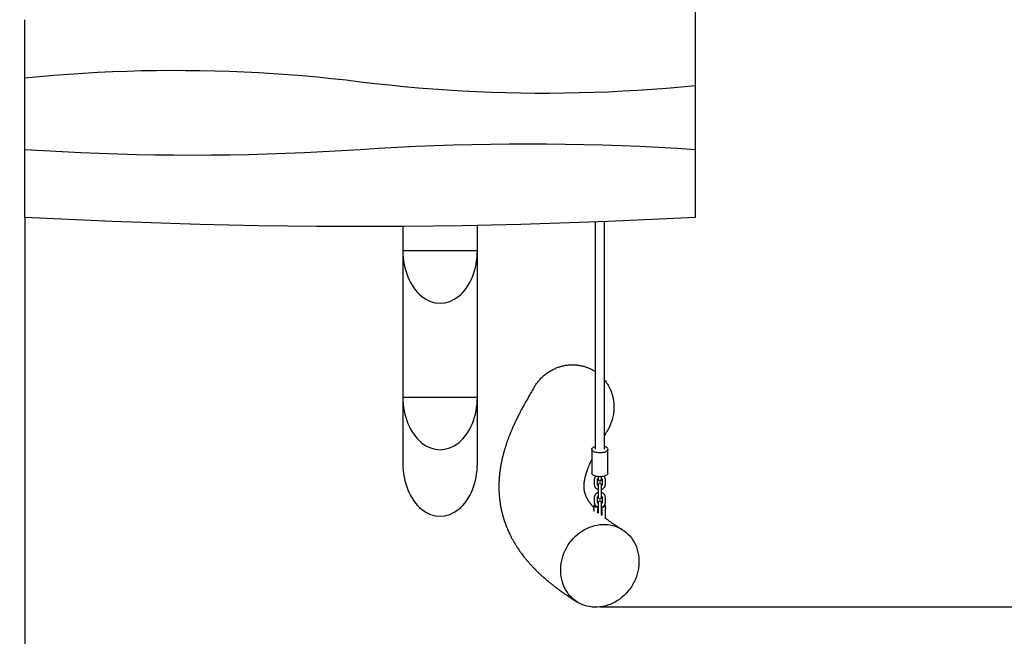
# Model space of a CAD drawing. Extents: x 0 to 2100, y 0 to 2970.
# Drawn here: x 391 to 576, y 1446 to 1562 of the extents above; entities that cross this region are included whole.
import ezdxf

# ---------------------------------------------------------------- set-up
doc = ezdxf.new("R2010")
doc.units = 0
doc.header["$LTSCALE"] = 200
doc.header["$PDSIZE"] = -1
doc.layers.get('0').update_dxf_attribs({"linetype": 'CONTINUOUS'})
doc.layers.get('DEFPOINTS').update_dxf_attribs({"linetype": 'CONTINUOUS'})
doc.layers.add('SCHWARZ', color=7, linetype='CONTINUOUS')
doc.styles.add('SLDTEXTSTYLE3', font='GOTHIC.TTF', dxfattribs={"width": 0.913})
doc.dimstyles.new('SLDDIMSTYLE0', dxfattribs={"dimtxt": 56, "dimasz": 40, "dimexe": 0, "dimexo": 0.0625, "dimgap": 14, "dimtad": 1, "dimdec": 0, "dimlfac": 0.5, "dimrnd": 1e-09, "dimzin": 12, "dimdsep": 46, "dimtxsty": 'SLDTEXTSTYLE3', "dimsah": 1, "dimcen": 0.09, "dimadec": 0, "dimazin": 0, "dimtfac": 1, "dimtdec": 0, "dimtofl": 0, "dimtmove": 0, "dimatfit": 3, "dimfxl": 1, "dimtolj": 1, "dimtzin": 12, "dimarcsym": 0})

# ---------------------------------------------------------------- blocks, each defined once
blk = doc.blocks.new('*D5')
at = {"layer": 'DEFPOINTS', "color": 0}
for p in [(1335.65, 1597.7), (237.05, 1525.1), (1335.65, 1245.56)]:
    blk.add_point(p, dxfattribs=at)
at = {"layer": 'SCHWARZ', "color": 0}
for p, q in [((1335.65, 1597.67), (1335.65, 1245.56)), ((237.05, 1525.07), (237.05, 1245.56)), ((257.05, 1245.56), (1315.65, 1245.56))]:
    blk.add_line(p, q, dxfattribs=at)
for points in [[(257.05, 1248.89), (257.05, 1242.22), (237.05, 1245.56)], [(1315.65, 1242.22), (1315.65, 1248.89), (1335.65, 1245.56)]]:
    blk.add_solid(points, dxfattribs=at)
at = {"layer": 'SCHWARZ', "color": 0, "insert": (793.39, 1267.26), "char_height": 28, "attachment_point": 5, "style": 'SLDTEXTSTYLE3'}
blk.add_mtext('\\A1;1099', dxfattribs=at)
blk = doc.blocks.new('*D6')
at = {"layer": 'DEFPOINTS', "color": 0}
for p in [(1180.65, 1597.7), (392.05, 1525.1), (392.05, 1292.64)]:
    blk.add_point(p, dxfattribs=at)
at = {"layer": 'SCHWARZ', "color": 0}
for p, q in [((1180.65, 1597.67), (1180.65, 1292.64)), ((392.05, 1525.07), (392.05, 1292.64)), ((1160.65, 1292.64), (412.05, 1292.64))]:
    blk.add_line(p, q, dxfattribs=at)
for points in [[(412.05, 1295.97), (412.05, 1289.31), (392.05, 1292.64)], [(1160.65, 1289.31), (1160.65, 1295.97), (1180.65, 1292.64)]]:
    blk.add_solid(points, dxfattribs=at)
at = {"layer": 'SCHWARZ', "color": 0, "insert": (793.39, 1314.34), "char_height": 28, "attachment_point": 5, "style": 'SLDTEXTSTYLE3'}
blk.add_mtext('\\A1;789', dxfattribs=at)
blk = doc.blocks.new('*D7')
at = {"layer": 'DEFPOINTS', "color": 0}
for p in [(746.47, 1968.7), (1401.03, 1968.7), (500.05, 1451.88)]:
    blk.add_point(p, dxfattribs=at)
at = {"layer": 'SCHWARZ', "color": 0}
for p, q in [((746.5, 1968.7), (1401.03, 1968.7)), ((1401.03, 1471.88), (1401.03, 1948.7)), ((500.08, 1451.88), (1401.03, 1451.88))]:
    blk.add_line(p, q, dxfattribs=at)
for points in [[(1404.37, 1948.7), (1397.7, 1948.7), (1401.03, 1968.7)], [(1397.7, 1471.88), (1404.37, 1471.88), (1401.03, 1451.88)]]:
    blk.add_solid(points, dxfattribs=at)
at = {"layer": 'SCHWARZ', "color": 0, "insert": (1379.68, 1726.67), "char_height": 28, "attachment_point": 5, "rotation": 90, "style": 'SLDTEXTSTYLE3'}
blk.add_mtext('\\A1;517', dxfattribs=at)
blk = doc.blocks.new('*D8')
at = {"layer": 'DEFPOINTS', "color": 0}
for p in [(835.65, 2123.7), (470.05, 1327.7), (1457.73, 1327.7)]:
    blk.add_point(p, dxfattribs=at)
at = {"layer": 'SCHWARZ', "color": 0}
for p, q in [((835.68, 2123.7), (1457.73, 2123.7)), ((1457.73, 2103.7), (1457.73, 1347.7)), ((470.08, 1327.7), (1457.73, 1327.7))]:
    blk.add_line(p, q, dxfattribs=at)
for points in [[(1461.07, 2103.7), (1454.4, 2103.7), (1457.73, 2123.7)], [(1454.4, 1347.7), (1461.07, 1347.7), (1457.73, 1327.7)]]:
    blk.add_solid(points, dxfattribs=at)
at = {"layer": 'SCHWARZ', "color": 0, "insert": (1436.03, 1726.67), "char_height": 28, "attachment_point": 5, "rotation": 90, "style": 'SLDTEXTSTYLE3'}
blk.add_mtext('\\A1;796', dxfattribs=at)

msp = doc.modelspace()

# ---------------------------------------------------------------- linework, layer by layer
at = {"color": 7, "linetype": 'Continuous'}
for p, q in [((518.05, 1549.83), (518.05, 1564.27)), ((392.05, 1551.24), (392.05, 1562.15)), ((392.05, 1537.82), (392.05, 1551.21)), ((518.05, 1537.82), (518.05, 1549.79)), ((392.05, 1525.1), (392.05, 1537.78)), ((518.05, 1525.1), (518.05, 1537.78)), ((499.15, 1524.23), (499.15, 1481.49)), ((500.95, 1481.49), (500.95, 1524.3)), ((463.05, 1523.42), (463.05, 1491.31)), ((477.05, 1518.81), (477.05, 1523.6)), ((463.05, 1518.81), (477.05, 1518.81)), ((477.05, 1491.31), (477.05, 1518.81)), ((463.05, 1491.31), (463.05, 1478.81)), ((463.05, 1491.31), (477.05, 1491.31)), ((477.05, 1478.81), (477.05, 1491.31)), ((498.55, 1481.49), (498.55, 1477.02)), ((501.55, 1477.02), (501.55, 1481.49)), ((499.75, 1476.36), (499.75, 1476.24)), ((499.75, 1476.24), (499.75, 1475.82)), ((500.35, 1476.24), (500.35, 1476.36)), ((500.35, 1475.82), (500.35, 1476.24)), ((499, 1475.76), (499, 1474.9)), ((499.6, 1474.9), (499.6, 1475.76)), ((499.75, 1474.84), (499.75, 1473.76)), ((500.35, 1473.76), (500.35, 1474.84)), ((500.5, 1475.76), (500.5, 1474.9)), ((501.1, 1474.9), (501.1, 1475.76)), ((499, 1472.42), (499, 1471.57)), ((499.6, 1471.57), (499.6, 1472.42)), ((499.75, 1473.76), (499.75, 1472.91)), ((499.75, 1472.91), (499.75, 1472.48)), ((500.35, 1472.91), (500.35, 1473.76)), ((500.35, 1472.48), (500.35, 1472.91)), ((500.5, 1472.42), (500.5, 1471.57)), ((501.1, 1471.57), (501.1, 1472.42)), ((499.24, 1470.96), (498.95, 1470.96)), ((498.95, 1470.95), (498.95, 1470.96)), ((498.95, 1470.84), (498.95, 1470.95)), ((498.95, 1470.84), (499.37, 1470.84)), ((498.95, 1470.66), (498.95, 1470.84)), ((498.95, 1470.66), (499.65, 1470.66)), ((498.95, 1470.54), (498.95, 1470.66)), ((498.95, 1470.29), (498.95, 1470.54)), ((499.65, 1470.67), (499.65, 1470.66)), ((499.65, 1470.54), (499.65, 1470.66)), ((499.65, 1470.54), (499.65, 1470.29)), ((499.75, 1471.51), (499.75, 1470.43)), ((500.35, 1470.43), (500.35, 1471.51)), ((500.45, 1470.66), (500.45, 1470.67)), ((500.45, 1470.66), (501.15, 1470.66)), ((500.45, 1470.54), (500.45, 1470.66)), ((500.45, 1470.29), (500.45, 1470.54)), ((500.74, 1470.84), (501.15, 1470.84)), ((501.15, 1470.96), (500.87, 1470.96)), ((501.15, 1470.96), (501.15, 1470.95)), ((501.15, 1470.84), (501.15, 1470.95)), ((501.15, 1470.66), (501.15, 1470.84)), ((501.15, 1470.54), (501.15, 1470.66)), ((501.15, 1470.54), (501.15, 1470.29)), ((498.95, 1470.29), (498.95, 1469.84)), ((499.65, 1469.51), (499.65, 1470.29)), ((499.75, 1469.7), (499.65, 1469.79)), ((499.75, 1470.43), (499.75, 1469.58)), ((499.75, 1469.58), (499.75, 1469.49)), ((500.35, 1469.58), (500.35, 1470.43)), ((500.35, 1469.15), (500.35, 1469.58)), ((500.35, 1469.13), (500.35, 1469.15)), ((500.45, 1470.29), (500.45, 1469.03)), ((501.15, 1468.51), (501.15, 1470.29)), ((495.05, 1453.31), (495.89, 1452.78))]:
    msp.add_line(p, q, dxfattribs=at)
at = {"color": 7, "linetype": 'Continuous', "flags": 128}
for points in [[(392.05, 1551.24), (394.78, 1551.5), (397.51, 1551.74), (400.25, 1551.95), (402.99, 1552.13), (405.74, 1552.29), (408.48, 1552.42), (411.23, 1552.52), (413.99, 1552.6), (416.74, 1552.65), (419.49, 1552.67), (422.24, 1552.66), (425, 1552.63), (427.75, 1552.57), (430.5, 1552.49), (433.25, 1552.38), (436, 1552.24), (438.74, 1552.08), (441.48, 1551.88), (444.21, 1551.67), (446.95, 1551.42), (449.67, 1551.15), (452.39, 1550.85), (455.11, 1550.53)], [(455.11, 1550.53), (457.82, 1550.21), (460.53, 1549.91), (463.26, 1549.64), (465.98, 1549.39), (468.71, 1549.18), (471.45, 1548.99), (474.19, 1548.82), (476.93, 1548.68), (479.67, 1548.57), (482.42, 1548.49), (485.17, 1548.43), (487.92, 1548.4), (490.66, 1548.4), (493.41, 1548.42), (496.16, 1548.47), (498.91, 1548.55), (501.65, 1548.65), (504.39, 1548.78), (507.13, 1548.94), (509.87, 1549.12), (512.6, 1549.33), (515.33, 1549.57), (518.05, 1549.83)], [(392.05, 1537.82), (395.54, 1537.6), (399.04, 1537.4), (402.53, 1537.23), (406.03, 1537.09), (409.53, 1536.97), (413.03, 1536.88), (416.53, 1536.82), (420.03, 1536.78), (423.54, 1536.76), (427.04, 1536.78), (430.55, 1536.81), (434.05, 1536.88), (437.55, 1536.97), (441.05, 1537.09), (444.55, 1537.23), (448.04, 1537.4), (451.53, 1537.6), (455.02, 1537.82)], [(455.02, 1537.82), (458.52, 1538.04), (462.01, 1538.23), (465.51, 1538.4), (469.01, 1538.55), (472.52, 1538.67), (476.02, 1538.76), (479.53, 1538.82), (483.03, 1538.86), (486.54, 1538.87), (490.05, 1538.86), (493.55, 1538.82), (497.06, 1538.76), (500.56, 1538.67), (504.06, 1538.55), (507.57, 1538.41), (511.06, 1538.24), (514.56, 1538.04), (518.05, 1537.82)], [(392.05, 1525.1), (397.52, 1524.82), (402.99, 1524.56), (408.47, 1524.33), (413.94, 1524.12), (419.42, 1523.94), (424.9, 1523.78), (430.38, 1523.65), (435.86, 1523.55), (441.35, 1523.47), (446.83, 1523.42), (452.31, 1523.39), (457.8, 1523.39), (463.28, 1523.42), (468.76, 1523.47), (474.24, 1523.55), (479.73, 1523.65), (485.21, 1523.78), (490.69, 1523.94), (496.16, 1524.12), (501.64, 1524.33), (507.11, 1524.56), (512.58, 1524.82), (518.05, 1525.1)], [(501.52, 1481.63), (501.55, 1481.53), (501.55, 1481.42), (501.51, 1481.32), (501.43, 1481.22), (501.33, 1481.13), (501.19, 1481.05), (501.03, 1480.98), (500.85, 1480.92), (500.64, 1480.87), (500.43, 1480.83), (500.2, 1480.82), (499.97, 1480.81), (499.74, 1480.83), (499.52, 1480.86), (499.31, 1480.9), (499.12, 1480.96), (498.95, 1481.03), (498.81, 1481.11), (498.7, 1481.2), (498.62, 1481.29), (498.57, 1481.4), (498.55, 1481.5), (498.58, 1481.6), (498.63, 1481.7), (498.72, 1481.79), (498.84, 1481.88), (498.99, 1481.96), (499.15, 1482.02)], [(501.55, 1477.02), (501.55, 1476.95), (501.51, 1476.85), (501.43, 1476.75), (501.33, 1476.66), (501.19, 1476.58), (501.03, 1476.51), (500.85, 1476.45), (500.64, 1476.4), (500.43, 1476.36), (500.2, 1476.35), (499.97, 1476.34), (499.74, 1476.36), (499.52, 1476.39), (499.31, 1476.43), (499.12, 1476.49), (498.95, 1476.56), (498.81, 1476.64), (498.7, 1476.73), (498.62, 1476.82), (498.57, 1476.93), (498.55, 1477.02)], [(500.05, 1451.88), (499.56, 1451.84), (499.07, 1451.84), (498.59, 1451.87), (498.11, 1451.94), (497.64, 1452.04), (497.18, 1452.18), (496.74, 1452.35), (496.3, 1452.55), (495.89, 1452.78), (495.49, 1453.04), (495.12, 1453.33), (494.77, 1453.65), (494.44, 1454), (494.13, 1454.37), (493.85, 1454.77), (493.6, 1455.18), (493.38, 1455.62), (493.19, 1456.07), (493.03, 1456.54), (492.9, 1457.03), (492.8, 1457.52), (492.73, 1458.03), (492.7, 1458.54), (492.7, 1459.05), (492.73, 1459.57), (492.8, 1460.09), (492.9, 1460.61), (493.03, 1461.12), (493.19, 1461.63), (493.38, 1462.12), (493.6, 1462.61), (493.85, 1463.08), (494.13, 1463.54), (494.44, 1463.98), (494.77, 1464.4), (495.12, 1464.79), (495.49, 1465.17), (495.89, 1465.52), (496.3, 1465.84), (496.74, 1466.14), (497.18, 1466.41), (497.64, 1466.64), (498.11, 1466.85), (498.59, 1467.02), (499.07, 1467.16), (499.56, 1467.26), (500.05, 1467.34)], [(500.05, 1467.34), (500.54, 1467.37), (501.03, 1467.38), (501.52, 1467.34), (502, 1467.28), (502.47, 1467.18), (502.93, 1467.04), (503.37, 1466.87), (503.8, 1466.67), (504.22, 1466.44), (504.61, 1466.18), (504.99, 1465.89), (505.34, 1465.57), (505.67, 1465.22), (505.98, 1464.85), (506.25, 1464.45), (506.5, 1464.04), (506.73, 1463.6), (506.92, 1463.15), (507.08, 1462.68), (507.21, 1462.19), (507.31, 1461.7), (507.37, 1461.19), (507.41, 1460.68), (507.41, 1460.16), (507.37, 1459.64), (507.31, 1459.13), (507.21, 1458.61), (507.08, 1458.1), (506.92, 1457.59), (506.73, 1457.09), (506.5, 1456.61), (506.25, 1456.14), (505.98, 1455.68), (505.67, 1455.24), (505.34, 1454.82), (504.99, 1454.42), (504.61, 1454.05), (504.22, 1453.7), (503.8, 1453.37), (503.37, 1453.08), (502.93, 1452.81), (502.47, 1452.58), (502, 1452.37), (501.52, 1452.2), (501.03, 1452.06), (500.54, 1451.95), (500.05, 1451.88)]]:
    msp.add_lwpolyline(points, dxfattribs=at)
at = {"color": 7, "linetype": 'Continuous'}
for centre, radius, start, end in [((500.73, 1481.11), 0.943, 33.5306, 76.5255), ((500.05, 1475.82), 0.3, 180, 0), ((500.05, 1474.84), 0.3, 0, 180), ((500.05, 1472.48), 0.3, 180, 0), ((500.05, 1471.51), 0.3, 0, 180)]:
    msp.add_arc(centre, radius, start, end, dxfattribs=at)
for centre in [(470.05, 1518.81), (470.05, 1491.31), (470.05, 1478.81)]:
    msp.add_ellipse(centre, major_axis=(0, 9.9), ratio=0.707107, start_param=1.570796, end_param=4.712389, dxfattribs=at)
for points, knots in [([(487.71, 1493.12), (487.73, 1493.16), (487.86, 1493.41), (488.17, 1493.84), (488.62, 1494.42), (489.12, 1494.96), (489.67, 1495.45), (490.26, 1495.9), (490.89, 1496.29), (491.54, 1496.63), (492.21, 1496.9), (492.91, 1497.12), (493.61, 1497.27), (494.32, 1497.35), (495.01, 1497.38), (495.71, 1497.34), (496.4, 1497.24), (497.17, 1497.06), (498.01, 1496.76), (498.7, 1496.41), (499.07, 1496.17), (499.15, 1496.11)], [0, 0, 0, 0, 0.008754, 0.064178, 0.120392, 0.175242, 0.230479, 0.286953, 0.343863, 0.397819, 0.452597, 0.5078, 0.563885, 0.615891, 0.668286, 0.7213, 0.77517, 0.824834, 0.900156, 0.97679, 1, 1, 1, 1]), ([(487.71, 1493.13), (487.67, 1493.06), (487.47, 1492.72), (487.1, 1492.1), (486.63, 1491.27), (486.17, 1490.47), (485.75, 1489.71), (485.49, 1489.22), (485.37, 1488.99)], [0, 0, 0, 0, 0.045412, 0.255351, 0.457321, 0.651278, 0.837185, 1, 1, 1, 1]), ([(500.95, 1494.48), (501.05, 1494.35), (501.28, 1494.06), (501.6, 1493.56), (501.91, 1492.99), (502.17, 1492.39), (502.38, 1491.76), (502.54, 1491.12), (502.65, 1490.46), (502.71, 1489.79), (502.71, 1488.99), (502.62, 1488.07), (502.42, 1487.16), (502.16, 1486.37), (501.87, 1485.71), (501.66, 1485.27), (501.52, 1485.06), (501.51, 1485.05)], [0, 0, 0, 0, 0.0476106, 0.1117759, 0.1763763, 0.2416373, 0.3068911, 0.3727945, 0.4391308, 0.5061228, 0.5741882, 0.6772934, 0.7819367, 0.8528183, 0.9241766, 0.9962679, 1, 1, 1, 1]), ([(485.37, 1488.99), (485.33, 1488.91), (485.24, 1488.76), (485.12, 1488.53), (485, 1488.3), (484.86, 1488.03), (484.7, 1487.7), (484.51, 1487.32), (484.34, 1486.96), (484.18, 1486.63), (484.03, 1486.31), (483.88, 1485.98), (483.73, 1485.66), (483.59, 1485.34), (483.46, 1485.03), (483.34, 1484.74), (483.21, 1484.44), (483.09, 1484.13), (482.97, 1483.83), (482.87, 1483.57), (482.79, 1483.35), (482.71, 1483.14), (482.64, 1482.92), (482.55, 1482.68), (482.47, 1482.44), (482.4, 1482.22), (482.34, 1482.03), (482.28, 1481.85), (482.22, 1481.66), (482.16, 1481.45), (482.1, 1481.25), (482.05, 1481.08), (482.01, 1480.94), (481.97, 1480.8), (481.93, 1480.65), (481.89, 1480.47), (481.84, 1480.27), (481.78, 1480.07), (481.74, 1479.88), (481.7, 1479.71), (481.66, 1479.54), (481.62, 1479.33), (481.57, 1479.1), (481.52, 1478.88), (481.48, 1478.67), (481.45, 1478.48), (481.42, 1478.31), (481.39, 1478.13), (481.36, 1477.93), (481.32, 1477.7), (481.29, 1477.46), (481.26, 1477.24), (481.24, 1477.07), (481.22, 1476.92), (481.21, 1476.76), (481.19, 1476.6), (481.18, 1476.44), (481.16, 1476.3), (481.16, 1476.18), (481.15, 1476.08), (481.14, 1475.96), (481.13, 1475.81), (481.12, 1475.64), (481.11, 1475.43), (481.1, 1475.22), (481.09, 1475), (481.09, 1474.81), (481.09, 1474.61), (481.09, 1474.38), (481.09, 1474.15), (481.1, 1473.91), (481.1, 1473.69), (481.11, 1473.5), (481.12, 1473.31), (481.13, 1473.12), (481.15, 1472.91), (481.16, 1472.7), (481.18, 1472.51), (481.2, 1472.36), (481.21, 1472.24), (481.22, 1472.14), (481.23, 1472.03), (481.25, 1471.89), (481.27, 1471.73), (481.29, 1471.58), (481.3, 1471.49), (481.31, 1471.47)], [0, 0, 0, 0, 0.015922, 0.031917, 0.047087, 0.062544, 0.087416, 0.112952, 0.137857, 0.159066, 0.179481, 0.200555, 0.222294, 0.242489, 0.261635, 0.279075, 0.297774, 0.317335, 0.337534, 0.352256, 0.365493, 0.377533, 0.390419, 0.404549, 0.419545, 0.432902, 0.44417, 0.453316, 0.464228, 0.476906, 0.489754, 0.498695, 0.506811, 0.514213, 0.522552, 0.532376, 0.543566, 0.555947, 0.566574, 0.575447, 0.583459, 0.595855, 0.609299, 0.621695, 0.632485, 0.643533, 0.651788, 0.660781, 0.671524, 0.684062, 0.697897, 0.7094, 0.718187, 0.72501, 0.733198, 0.74252, 0.751005, 0.758204, 0.764117, 0.769229, 0.774561, 0.782597, 0.791412, 0.801743, 0.813579, 0.825039, 0.8342, 0.843469, 0.85531, 0.867663, 0.879554, 0.890637, 0.900287, 0.908351, 0.918203, 0.929379, 0.939764, 0.949111, 0.957397, 0.962261, 0.966645, 0.971494, 0.978962, 0.986727, 0.996163, 1, 1, 1, 1]), ([(500.95, 1484.09), (500.98, 1484.13), (501.09, 1484.33), (501.28, 1484.65), (501.44, 1484.92), (501.51, 1485.05)], [0, 0, 0, 0, 0.138561, 0.616799, 1, 1, 1, 1]), ([(497.15, 1473.76), (497.15, 1473.77), (497.14, 1473.81), (497.14, 1473.86), (497.13, 1473.91), (497.12, 1473.96), (497.12, 1474), (497.11, 1474.03), (497.11, 1474.08), (497.1, 1474.15), (497.1, 1474.24), (497.09, 1474.34), (497.09, 1474.45), (497.09, 1474.61), (497.1, 1474.8), (497.11, 1475.03), (497.13, 1475.23), (497.15, 1475.4), (497.17, 1475.52), (497.2, 1475.65), (497.22, 1475.8), (497.25, 1475.96), (497.28, 1476.1), (497.31, 1476.22), (497.33, 1476.3), (497.35, 1476.39), (497.38, 1476.47), (497.4, 1476.55), (497.42, 1476.65), (497.45, 1476.75), (497.49, 1476.86), (497.52, 1476.98), (497.56, 1477.09), (497.59, 1477.2), (497.62, 1477.29), (497.65, 1477.37), (497.67, 1477.44), (497.7, 1477.52), (497.73, 1477.61), (497.77, 1477.73), (497.83, 1477.88), (497.89, 1478.04), (497.96, 1478.22), (498.04, 1478.41), (498.12, 1478.62), (498.2, 1478.81), (498.28, 1479), (498.37, 1479.2), (498.46, 1479.4), (498.52, 1479.54), (498.55, 1479.6)], [0, 0, 0, 0, 0.01113, 0.027788, 0.042256, 0.054536, 0.064628, 0.072626, 0.080112, 0.100991, 0.12239, 0.149645, 0.178107, 0.206567, 0.257368, 0.308089, 0.358609, 0.382449, 0.405537, 0.430238, 0.45663, 0.484653, 0.513775, 0.529689, 0.544322, 0.557782, 0.571015, 0.584238, 0.597998, 0.61385, 0.631893, 0.650019, 0.667195, 0.682436, 0.695738, 0.707098, 0.717372, 0.728062, 0.739195, 0.757589, 0.777501, 0.799374, 0.823013, 0.850848, 0.877627, 0.902349, 0.925384, 0.95025, 0.976513, 1, 1, 1, 1]), ([(499.31, 1476.44), (499.3, 1476.44), (499.25, 1476.4), (499.18, 1476.3), (499.09, 1476.15), (499.03, 1475.99), (499.01, 1475.85), (499, 1475.78), (499, 1475.76)], [0, 0, 0, 0, 0.017447, 0.244885, 0.47099, 0.695498, 0.918424, 1, 1, 1, 1]), ([(501.1, 1475.76), (501.1, 1475.79), (501.1, 1475.88), (501.07, 1476.03), (501, 1476.19), (500.91, 1476.33), (500.84, 1476.4), (500.8, 1476.44)], [0, 0, 0, 0, 0.142426, 0.364822, 0.587164, 0.809972, 1, 1, 1, 1]), ([(499, 1474.9), (499, 1474.86), (499.01, 1474.77), (499.04, 1474.63), (499.11, 1474.47), (499.2, 1474.32), (499.32, 1474.2), (499.46, 1474.09), (499.61, 1474.01), (499.71, 1473.98), (499.75, 1473.97)], [0, 0, 0, 0, 0.08581, 0.219803, 0.353762, 0.488002, 0.622844, 0.758469, 0.894917, 1, 1, 1, 1]), ([(499.6, 1475.76), (499.6, 1475.77), (499.61, 1475.81), (499.63, 1475.89), (499.68, 1475.97), (499.73, 1476.01), (499.75, 1476.03)], [0, 0, 0, 0, 0.123204, 0.452628, 0.738571, 1, 1, 1, 1]), ([(499.75, 1474.63), (499.74, 1474.63), (499.7, 1474.66), (499.65, 1474.73), (499.61, 1474.81), (499.61, 1474.87), (499.6, 1474.9)], [0, 0, 0, 0, 0.125771, 0.413706, 0.710999, 1, 1, 1, 1]), ([(500.35, 1476.03), (500.37, 1476.02), (500.41, 1475.99), (500.46, 1475.93), (500.5, 1475.84), (500.5, 1475.78), (500.5, 1475.76)], [0, 0, 0, 0, 0.125771, 0.413706, 0.710999, 1, 1, 1, 1]), ([(500.35, 1473.97), (500.41, 1473.98), (500.52, 1474.02), (500.67, 1474.11), (500.81, 1474.22), (500.93, 1474.35), (501.02, 1474.5), (501.08, 1474.67), (501.1, 1474.8), (501.1, 1474.88), (501.1, 1474.9)], [0, 0, 0, 0, 0.126519, 0.265324, 0.403864, 0.541855, 0.679038, 0.815252, 0.950506, 1, 1, 1, 1]), ([(500.5, 1474.9), (500.5, 1474.89), (500.5, 1474.84), (500.48, 1474.77), (500.43, 1474.69), (500.38, 1474.64), (500.35, 1474.62)], [0, 0, 0, 0, 0.123204, 0.452628, 0.738571, 1, 1, 1, 1]), ([(498.95, 1470.51), (498.94, 1470.53), (498.88, 1470.59), (498.79, 1470.69), (498.7, 1470.79), (498.61, 1470.89), (498.53, 1471), (498.44, 1471.12), (498.34, 1471.24), (498.25, 1471.36), (498.16, 1471.48), (498.1, 1471.57), (498.06, 1471.64), (498.02, 1471.69), (497.98, 1471.75), (497.95, 1471.81), (497.91, 1471.86), (497.88, 1471.91), (497.85, 1471.96), (497.82, 1472), (497.79, 1472.06), (497.76, 1472.12), (497.72, 1472.19), (497.69, 1472.25), (497.66, 1472.3), (497.63, 1472.36), (497.6, 1472.42), (497.56, 1472.5), (497.52, 1472.59), (497.47, 1472.68), (497.43, 1472.79), (497.38, 1472.9), (497.34, 1473.03), (497.29, 1473.16), (497.26, 1473.27), (497.24, 1473.35), (497.22, 1473.41), (497.21, 1473.46), (497.2, 1473.51), (497.19, 1473.56), (497.18, 1473.61), (497.16, 1473.68), (497.16, 1473.73), (497.15, 1473.76), (497.15, 1473.76)], [0, 0, 0, 0, 0.013717, 0.042311, 0.06695, 0.090377, 0.115302, 0.144485, 0.175684, 0.208135, 0.23995, 0.267198, 0.28027, 0.294821, 0.310849, 0.327852, 0.342704, 0.358091, 0.369222, 0.382252, 0.398945, 0.419178, 0.439003, 0.45742, 0.474432, 0.490453, 0.506667, 0.537069, 0.566751, 0.594814, 0.63371, 0.674781, 0.719905, 0.768669, 0.819518, 0.841651, 0.8634, 0.883725, 0.902453, 0.920423, 0.941885, 0.967833, 0.998263, 1, 1, 1, 1]), ([(499.75, 1473.36), (499.7, 1473.34), (499.59, 1473.31), (499.43, 1473.22), (499.29, 1473.11), (499.18, 1472.97), (499.09, 1472.82), (499.03, 1472.66), (499.01, 1472.52), (499, 1472.44), (499, 1472.42)], [0, 0, 0, 0, 0.126519, 0.265324, 0.403864, 0.541855, 0.679038, 0.815252, 0.950506, 1, 1, 1, 1]), ([(499.6, 1472.42), (499.6, 1472.44), (499.61, 1472.48), (499.63, 1472.55), (499.68, 1472.64), (499.73, 1472.68), (499.75, 1472.7)], [0, 0, 0, 0, 0.123204, 0.452628, 0.738571, 1, 1, 1, 1]), ([(501.1, 1472.42), (501.1, 1472.46), (501.1, 1472.55), (501.07, 1472.7), (501, 1472.86), (500.91, 1473), (500.79, 1473.13), (500.65, 1473.23), (500.5, 1473.31), (500.4, 1473.34), (500.35, 1473.36)], [0, 0, 0, 0, 0.0858103, 0.2198027, 0.3537621, 0.4880022, 0.622844, 0.7584691, 0.8949169, 1, 1, 1, 1]), ([(500.35, 1472.7), (500.37, 1472.69), (500.41, 1472.66), (500.46, 1472.59), (500.5, 1472.51), (500.5, 1472.45), (500.5, 1472.42)], [0, 0, 0, 0, 0.125771, 0.413706, 0.710999, 1, 1, 1, 1]), ([(481.31, 1471.47), (481.32, 1471.4), (481.34, 1471.24), (481.38, 1471), (481.42, 1470.75), (481.46, 1470.54), (481.5, 1470.38), (481.52, 1470.24), (481.55, 1470.13), (481.57, 1470.02), (481.6, 1469.9), (481.63, 1469.76), (481.67, 1469.6), (481.72, 1469.41), (481.77, 1469.22), (481.82, 1469.04), (481.86, 1468.9), (481.9, 1468.76), (481.94, 1468.6), (482, 1468.41), (482.07, 1468.2), (482.14, 1467.98), (482.22, 1467.75), (482.32, 1467.47), (482.46, 1467.1), (482.6, 1466.73), (482.77, 1466.34), (482.93, 1465.98), (483.1, 1465.62), (483.26, 1465.3), (483.4, 1465.02), (483.54, 1464.75), (483.68, 1464.49), (483.81, 1464.27), (483.92, 1464.07), (484.01, 1463.92), (484.09, 1463.79), (484.17, 1463.65), (484.27, 1463.49), (484.37, 1463.33), (484.47, 1463.18), (484.56, 1463.05), (484.63, 1462.93), (484.72, 1462.8), (484.82, 1462.66), (484.93, 1462.49), (485.05, 1462.32), (485.17, 1462.16), (485.27, 1462.01), (485.43, 1461.8), (485.65, 1461.5), (485.95, 1461.12), (486.27, 1460.73), (486.61, 1460.33), (486.96, 1459.94), (487.31, 1459.55), (487.68, 1459.17), (488.05, 1458.79), (488.38, 1458.46), (488.67, 1458.19), (488.91, 1457.96), (489.15, 1457.74), (489.38, 1457.53), (489.58, 1457.36), (489.75, 1457.21), (489.91, 1457.07), (490.08, 1456.93), (490.28, 1456.76), (490.5, 1456.58), (490.73, 1456.39), (490.97, 1456.2), (491.2, 1456.01), (491.43, 1455.83), (491.65, 1455.66), (491.84, 1455.52), (492, 1455.39), (492.17, 1455.27), (492.37, 1455.12), (492.61, 1454.95), (492.88, 1454.75), (493.16, 1454.56), (493.42, 1454.38), (493.66, 1454.21), (493.9, 1454.05), (494.14, 1453.89), (494.4, 1453.72), (494.7, 1453.53), (494.91, 1453.39), (495.03, 1453.31), (495.04, 1453.31)], [0, 0, 0, 0, 0.00924, 0.022745, 0.034353, 0.04406, 0.051862, 0.057775, 0.062831, 0.06764, 0.073339, 0.07966, 0.087475, 0.096786, 0.106386, 0.114517, 0.121162, 0.127157, 0.134489, 0.143232, 0.154644, 0.164722, 0.17365, 0.187656, 0.205119, 0.226365, 0.241072, 0.261188, 0.279599, 0.294587, 0.308232, 0.32197, 0.334719, 0.34635, 0.356161, 0.364041, 0.369501, 0.37646, 0.384921, 0.393968, 0.40188, 0.408616, 0.414226, 0.420453, 0.42816, 0.437345, 0.446746, 0.455339, 0.463124, 0.470392, 0.489894, 0.510262, 0.532912, 0.555035, 0.577329, 0.599845, 0.621921, 0.644029, 0.667249, 0.680229, 0.693944, 0.708222, 0.721113, 0.73207, 0.741087, 0.748713, 0.757791, 0.768435, 0.780416, 0.792951, 0.804774, 0.817005, 0.829265, 0.840201, 0.84969, 0.857728, 0.86453, 0.874812, 0.886774, 0.900424, 0.91533, 0.926996, 0.938323, 0.949309, 0.959953, 0.971024, 0.984153, 0.999611, 1, 1, 1, 1]), ([(499, 1471.57), (499, 1471.53), (499.01, 1471.44), (499.04, 1471.29), (499.11, 1471.14), (499.2, 1470.99), (499.32, 1470.86), (499.46, 1470.76), (499.61, 1470.68), (499.71, 1470.65), (499.75, 1470.64)], [0, 0, 0, 0, 0.0858103, 0.2198027, 0.3537621, 0.4880022, 0.622844, 0.7584691, 0.8949169, 1, 1, 1, 1]), ([(499.75, 1471.29), (499.74, 1471.3), (499.7, 1471.33), (499.65, 1471.4), (499.61, 1471.48), (499.61, 1471.54), (499.6, 1471.57)], [0, 0, 0, 0, 0.125771, 0.413706, 0.710999, 1, 1, 1, 1]), ([(500.35, 1470.64), (500.41, 1470.65), (500.52, 1470.69), (500.67, 1470.77), (500.81, 1470.89), (500.93, 1471.02), (501.02, 1471.17), (501.08, 1471.34), (501.1, 1471.47), (501.1, 1471.55), (501.1, 1471.57)], [0, 0, 0, 0, 0.1265187, 0.2653245, 0.4038638, 0.5418553, 0.679038, 0.8152521, 0.9505061, 1, 1, 1, 1]), ([(500.5, 1471.57), (500.5, 1471.56), (500.5, 1471.51), (500.48, 1471.44), (500.43, 1471.35), (500.38, 1471.31), (500.35, 1471.29)], [0, 0, 0, 0, 0.123204, 0.452628, 0.738571, 1, 1, 1, 1]), ([(500.45, 1469.08), (500.44, 1469.08), (500.41, 1469.11), (500.38, 1469.14), (500.35, 1469.16)], [0, 0, 0, 0, 0.269678, 1, 1, 1, 1]), ([(504.18, 1466.46), (504.08, 1466.52), (503.89, 1466.64), (503.64, 1466.79), (503.42, 1466.93), (503.25, 1467.04), (503.11, 1467.13), (502.99, 1467.21), (502.87, 1467.29), (502.73, 1467.38), (502.55, 1467.5), (502.34, 1467.64), (502.11, 1467.8), (501.9, 1467.95), (501.71, 1468.09), (501.54, 1468.22), (501.37, 1468.34), (501.22, 1468.46), (501.08, 1468.57), (501, 1468.63), (500.96, 1468.66)], [0, 0, 0, 0, 0.08033, 0.150106, 0.209425, 0.258364, 0.296987, 0.328872, 0.365151, 0.406343, 0.452426, 0.526428, 0.600372, 0.6694, 0.733559, 0.793617, 0.850088, 0.903471, 0.960643, 1, 1, 1, 1])]:
    msp.add_open_spline(points, degree=3, knots=knots, dxfattribs=at)

# ---------------------------------------------------------------- dimensions: what is measured, and where the dimension line sits
at = {"layer": 'SCHWARZ'}
for base, p1, p2, picture, middle in [((1457.73, 1327.7), (835.65, 2123.7), (470.05, 1327.7), '*D8', (1457.73, 1726.67)), ((1401.03, 1968.7), (500.05, 1451.88), (746.47, 1968.7), '*D7', (1401.03, 1726.67))]:
    dim = msp.add_linear_dim(base=base, p1=p1, p2=p2, angle=90, dimstyle='SLDDIMSTYLE0', override={"dimscale": 0.5, "dimlfac": 1}, dxfattribs=at)
    dim.commit()
    dim.dimension.update_dxf_attribs({"geometry": picture, "text_midpoint": middle, "dimtype": 160})
for base, p1, p2, picture, middle in [((1335.65, 1245.56), (237.05, 1525.1), (1335.65, 1597.7), '*D5', (793.39, 1245.56)), ((392.05, 1292.64), (1180.65, 1597.7), (392.05, 1525.1), '*D6', (793.39, 1292.64))]:
    dim = msp.add_linear_dim(base=base, p1=p1, p2=p2, dimstyle='SLDDIMSTYLE0', override={"dimscale": 0.5, "dimlfac": 1}, dxfattribs=at)
    dim.commit()
    dim.dimension.update_dxf_attribs({"geometry": picture, "text_midpoint": middle, "dimtype": 160})

doc.saveas('drawing.dxf')
